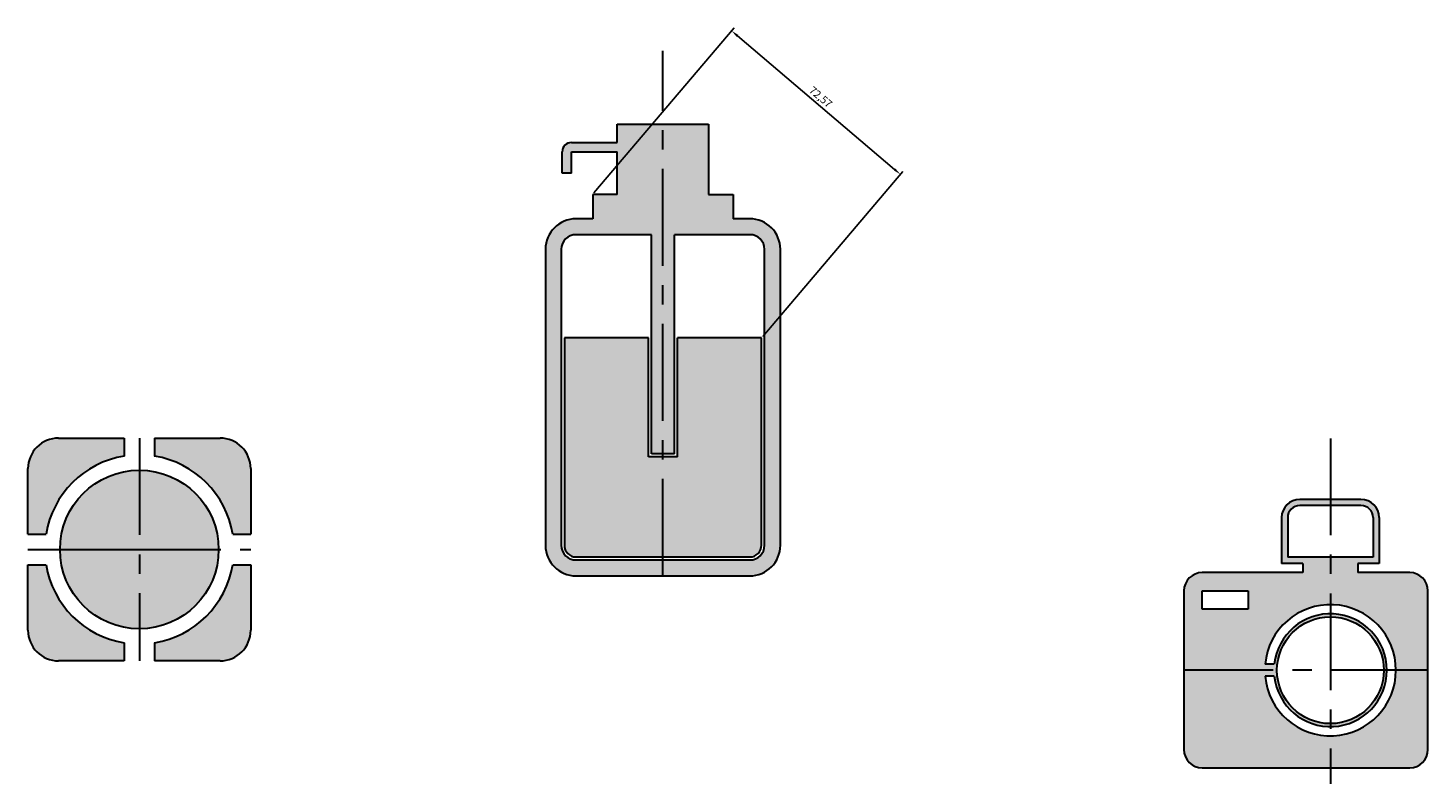
# Model space of a CAD drawing. Units: millimetres. Extents: x 728 to 2577, y -356 to 684.
# Drawn here: x 1190 to 1649, y 417 to 665 of the extents above; entities that cross this region are included whole.
import ezdxf

# ---------------------------------------------------------------- set-up
doc = ezdxf.new("R2010")
doc.units = ezdxf.units.MM
doc.linetypes.add('CENTER', pattern=[50.8, 31.75, -6.35, 6.35, -6.35])
doc.layers.add('点划线', color=1, linetype='CENTER', lineweight=30)
doc.layers.add('粗实线', color=7, linetype='Continuous', lineweight=30)
doc.styles.get("Standard").update_dxf_attribs({"font": 'txt', "bigfont": 'gbcbig.shx'})
doc.dimstyles.new('ISO-25', dxfattribs={"dimtxt": 2.5, "dimasz": 2.5, "dimexe": 1.25, "dimexo": 0.625, "dimtad": 1, "dimtxsty": 'Standard', "dimcen": 2.5, "dimadec": 0, "dimazin": 0, "dimtfac": 1, "dimtmove": 0, "dimatfit": 3, "dimfxl": 1, "dimarcsym": 0})

# ---------------------------------------------------------------- blocks, each defined once
blk = doc.blocks.new('*D2')
at = {"layer": 'Defpoints', "color": 0}
for p in [(1475.89, 616.67), (1375.05, 610.1), (1430.35, 563.1)]:
    blk.add_point(p, dxfattribs=at)
at = {"layer": '粗实线', "color": 0, "lineweight": -2}
for p, q in [((1375.46, 610.57), (1421.4, 664.63)), ((1422.49, 662.05), (1473.98, 618.29)), ((1430.76, 563.57), (1476.7, 617.63))]:
    blk.add_line(p, q, dxfattribs=at)
at = {"layer": '粗实线', "color": 0}
for points in [[(1422.76, 662.37), (1422.22, 661.74), (1420.59, 663.67)], [(1474.25, 618.61), (1473.71, 617.98), (1475.89, 616.67)]]:
    blk.add_solid(points, dxfattribs=at)
at = {"layer": '粗实线', "color": 0, "insert": (1449.58, 641.76), "char_height": 2.5, "attachment_point": 5, "rotation": 319.6385}
blk.add_mtext('72,57', dxfattribs=at)

msp = doc.modelspace()

# ---------------------------------------------------------------- hatches: boundary and pattern name
at = {"layer": '粗实线'}
h = msp.add_hatch(color=252, dxfattribs=at)
h.paths.add_polyline_path([(1413.051, 633.098), (1398.051, 633.098), (1398.051, 525.098), (1401.801, 525.098), (1401.801, 596.898), (1426.551, 596.898, -0.4142136), (1431.351, 592.098), (1431.351, 495.098, -0.4142136), (1426.551, 490.298), (1398.051, 490.298), (1398.051, 485.098), (1426.551, 485.098, 0.4142136), (1436.551, 495.098), (1436.551, 592.098, 0.4142136), (1426.551, 602.098), (1421.051, 602.098), (1421.051, 610.098), (1413.051, 610.098)])
h.paths.add_polyline_path([(1398.051, 633.098), (1383.051, 633.098), (1383.051, 627.098), (1368.051, 627.098, 0.4142136), (1365.051, 624.098), (1365.051, 617.098), (1368.051, 617.098), (1368.051, 624.098), (1383.051, 624.098), (1383.051, 610.098), (1375.051, 610.098), (1375.051, 602.098), (1369.551, 602.098, 0.4142136), (1359.551, 592.098), (1359.551, 495.098, 0.4142136), (1369.551, 485.098), (1398.051, 485.098), (1398.051, 490.298), (1369.551, 490.298, -0.4142136), (1364.751, 495.098), (1364.751, 592.098, -0.4142136), (1369.551, 596.898), (1394.301, 596.898), (1394.301, 525.098), (1398.051, 525.098)])
h = msp.add_hatch(color=4, dxfattribs=at)
h.paths.add_polyline_path([(1393.301, 563.098), (1365.751, 563.098), (1365.751, 495.098, 0.4142136), (1369.551, 491.298), (1398.051, 491.298), (1398.051, 524.098), (1393.301, 524.098)])
h.paths.add_polyline_path([(1430.351, 563.098), (1402.801, 563.098), (1402.801, 524.098), (1398.051, 524.098), (1398.051, 491.298), (1426.551, 491.298, 0.4142136), (1430.351, 495.098)])
h = msp.add_hatch(color=2, dxfattribs=at)
h.paths.add_polyline_path([(1221.418, 530.243), (1199.918, 530.243, 0.4142136), (1189.918, 520.243), (1189.918, 498.743), (1195.824, 498.743, -0.3222031), (1221.418, 524.337)])
h.paths.add_polyline_path([(1252.918, 530.243), (1231.418, 530.243), (1231.418, 524.337, -0.3222031), (1257.012, 498.743), (1262.918, 498.743), (1262.918, 520.243, 0.4142136)])
h.paths.add_polyline_path([(1262.918, 488.743), (1257.012, 488.743, -0.3222031), (1231.418, 463.149), (1231.418, 457.243), (1252.918, 457.243, 0.4142136), (1262.918, 467.243)])
h.paths.add_polyline_path([(1195.824, 488.743), (1189.918, 488.743), (1189.918, 467.243, 0.4142136), (1199.918, 457.243), (1221.418, 457.243), (1221.418, 463.149, -0.3222031)])
h.paths.add_polyline_path([(1226.418, 493.743), (1221.418, 493.743), (1200.418, 493.743, 0.4142136), (1226.418, 467.743)])
h.paths.add_polyline_path([(1226.418, 519.743, 0.4142136), (1200.418, 493.743), (1226.418, 493.743)])
h.paths.add_polyline_path([(1226.418, 519.743), (1226.418, 493.743), (1252.418, 493.743, 0.4142136)])
h.paths.add_polyline_path([(1252.418, 493.743), (1226.418, 493.743), (1226.418, 467.743, 0.4142136)])
h = msp.add_hatch(color=2, dxfattribs=at)
h.paths.add_polyline_path([(1625.859, 489.168), (1632.859, 489.168), (1632.859, 504.168, 0.4142136), (1626.859, 510.168), (1616.859, 510.168), (1616.859, 508.168), (1626.859, 508.168, -0.4142136), (1630.859, 504.168), (1630.859, 491.168), (1616.859, 491.168), (1616.859, 475.668, -0.4142136), (1638.359, 454.168), (1648.859, 454.168), (1648.859, 480.168, 0.4142136), (1642.859, 486.168), (1625.859, 486.168)])
h.paths.add_polyline_path([(1616.859, 491.168), (1602.859, 491.168), (1602.859, 504.168, -0.4142136), (1606.859, 508.168), (1616.859, 508.168), (1616.859, 510.168), (1606.859, 510.168, 0.4142136), (1600.859, 504.168), (1600.859, 489.168), (1607.859, 489.168), (1607.859, 486.168), (1574.859, 486.168, 0.4142136), (1568.859, 480.168), (1568.859, 454.168), (1599.359, 454.168, -0.4142136), (1616.859, 471.668), (1616.859, 472.668, 0.3828318), (1598.468, 456.168), (1595.453, 456.168, -0.3871841), (1616.859, 475.668)])
h.paths.add_polyline_path([(1589.859, 480.168), (1589.859, 474.168), (1574.859, 474.168), (1574.859, 480.168)], flags=16)
h.paths.add_polyline_path([(1595.453, 452.168), (1598.468, 452.168, 0.3828318), (1616.859, 435.668), (1616.859, 436.668, -0.4142136), (1599.359, 454.168), (1568.859, 454.168), (1568.859, 428.168, 0.4142136), (1574.859, 422.168), (1616.859, 422.168), (1616.859, 432.668, -0.3871841)])
h.paths.add_polyline_path([(1648.859, 454.168), (1638.359, 454.168, -0.4142136), (1616.859, 432.668), (1616.859, 422.168), (1642.859, 422.168, 0.4142136), (1648.859, 428.168)])
h.paths.add_polyline_path([(1635.359, 454.168), (1634.359, 454.168, -0.4142136), (1616.859, 436.668), (1616.859, 435.668, 0.4142136)], flags=17)
h.paths.add_polyline_path([(1616.859, 472.668), (1616.859, 471.668, -0.4142136), (1634.359, 454.168), (1635.359, 454.168, 0.4142136)], flags=17)

# ---------------------------------------------------------------- linework, layer by layer
at = {"layer": '点划线'}
for p, q in [((1398.051, 485.098), (1398.051, 657.162)), ((1226.418, 530.243), (1226.418, 457.243)), ((1616.859, 530.159), (1616.859, 416.888)), ((1189.918, 493.743), (1226.418, 493.743)), ((1221.418, 493.743), (1262.918, 493.743)), ((1648.859, 454.168), (1568.859, 454.168))]:
    msp.add_line(p, q, dxfattribs=at)
at = {"layer": '粗实线'}
for p, q in [((1383.051, 633.098), (1413.051, 633.098)), ((1383.051, 627.098), (1383.051, 633.098)), ((1413.051, 633.098), (1413.051, 610.098)), ((1368.051, 627.098), (1383.051, 627.098)), ((1365.051, 617.098), (1365.051, 624.098)), ((1368.051, 617.098), (1368.051, 624.098)), ((1368.051, 624.098), (1383.051, 624.098)), ((1383.051, 610.098), (1383.051, 624.098)), ((1368.051, 617.098), (1365.051, 617.098)), ((1383.051, 610.098), (1375.051, 610.098)), ((1375.051, 610.098), (1375.051, 602.098)), ((1413.051, 610.098), (1421.051, 610.098)), ((1421.051, 610.098), (1421.051, 602.098)), ((1375.051, 602.098), (1369.551, 602.098)), ((1426.551, 602.098), (1421.051, 602.098)), ((1394.301, 596.898), (1369.551, 596.898)), ((1394.301, 525.098), (1394.301, 596.898)), ((1426.551, 596.898), (1401.801, 596.898)), ((1401.801, 525.098), (1401.801, 596.898)), ((1359.551, 592.098), (1359.551, 495.098)), ((1364.751, 592.098), (1364.751, 495.098)), ((1431.351, 495.098), (1431.351, 592.098)), ((1436.551, 495.098), (1436.551, 592.098)), ((1365.751, 563.098), (1365.751, 495.098)), ((1393.301, 563.098), (1365.751, 563.098)), ((1393.301, 524.098), (1393.301, 563.098)), ((1430.351, 563.098), (1402.801, 563.098)), ((1402.801, 524.098), (1402.801, 563.098)), ((1430.351, 495.098), (1430.351, 563.098)), ((1199.918, 530.243), (1221.418, 530.243)), ((1221.418, 530.243), (1221.418, 524.337)), ((1231.418, 530.243), (1231.418, 524.337)), ((1231.418, 530.243), (1252.918, 530.243)), ((1402.801, 524.098), (1393.301, 524.098)), ((1401.801, 525.098), (1394.301, 525.098)), ((1189.918, 498.743), (1189.918, 520.243)), ((1262.918, 520.243), (1262.918, 498.743)), ((1626.859, 510.168), (1606.859, 510.168)), ((1626.859, 508.168), (1606.859, 508.168)), ((1600.859, 504.168), (1600.859, 489.168)), ((1602.859, 504.168), (1602.859, 491.168)), ((1630.859, 504.168), (1630.859, 491.168)), ((1632.859, 504.168), (1632.859, 489.168)), ((1189.918, 498.743), (1195.824, 498.743)), ((1257.012, 498.743), (1262.918, 498.743)), ((1369.551, 491.298), (1426.551, 491.298)), ((1607.859, 491.168), (1602.859, 491.168)), ((1630.859, 491.168), (1602.859, 491.168)), ((1189.918, 467.243), (1189.918, 488.743)), ((1189.918, 488.743), (1195.824, 488.743)), ((1257.012, 488.743), (1262.918, 488.743)), ((1262.918, 488.743), (1262.918, 467.243)), ((1369.551, 490.298), (1426.551, 490.298)), ((1607.859, 489.168), (1600.859, 489.168)), ((1607.859, 489.168), (1607.859, 486.168)), ((1625.859, 489.168), (1625.859, 486.168)), ((1632.859, 489.168), (1625.859, 489.168)), ((1369.551, 485.098), (1426.551, 485.098)), ((1607.859, 486.168), (1574.859, 486.168)), ((1642.859, 486.168), (1625.859, 486.168)), ((1568.859, 480.168), (1568.859, 428.168)), ((1574.859, 480.168), (1589.859, 480.168)), ((1574.859, 474.168), (1574.859, 480.168)), ((1589.859, 480.168), (1589.859, 474.168)), ((1648.859, 428.168), (1648.859, 480.168)), ((1589.859, 474.168), (1574.859, 474.168)), ((1221.418, 463.149), (1221.418, 457.243)), ((1231.418, 463.149), (1231.418, 457.243)), ((1221.418, 457.243), (1199.918, 457.243)), ((1252.918, 457.243), (1231.418, 457.243)), ((1598.468, 456.168), (1595.453, 456.168)), ((1598.468, 452.168), (1595.453, 452.168)), ((1574.859, 422.168), (1642.859, 422.168))]:
    msp.add_line(p, q, dxfattribs=at)
for centre, radius in [((1226.418, 493.743), 26), ((1616.859, 454.168), 17.5)]:
    msp.add_circle(centre, radius, dxfattribs=at)
for centre, radius, start, end in [((1368.051, 624.098), 3, 90, 180), ((1369.551, 592.098), 10, 90, 180), ((1426.551, 592.098), 10, 0, 90), ((1369.551, 592.098), 4.8, 90, 180), ((1426.551, 592.098), 4.8, 0, 90), ((1199.918, 520.243), 10, 90, 180), ((1252.918, 520.243), 10, 0, 90), ((1226.418, 493.743), 31, 99.2818, 170.7182), ((1226.418, 493.743), 31, 9.2818, 80.7182), ((1606.859, 504.168), 6, 90, 180), ((1626.859, 504.168), 6, 0, 90), ((1606.859, 504.168), 4, 90, 180), ((1626.859, 504.168), 4, 0, 90), ((1369.551, 495.098), 10, 180, 270), ((1369.551, 495.098), 4.8, 180, 270), ((1369.551, 495.098), 3.8, 180, 270), ((1426.551, 495.098), 10, 270, 0), ((1426.551, 495.098), 4.8, 270, 0), ((1426.551, 495.098), 3.8, 270, 0), ((1226.418, 493.743), 31, 189.2818, 260.7182), ((1226.418, 493.743), 31, 279.2818, 350.7182), ((1574.859, 480.168), 6, 90, 180), ((1642.859, 480.168), 6, 0, 90), ((1616.859, 454.168), 21.5, 185.33756, 174.66244), ((1616.859, 454.168), 18.5, 186.20627, 173.79373), ((1199.918, 467.243), 10, 180, 270), ((1252.918, 467.243), 10, 270, 0), ((1574.859, 428.168), 6, 180, 270), ((1642.859, 428.168), 6, 270, 0)]:
    msp.add_arc(centre, radius, start, end, dxfattribs=at)

# ---------------------------------------------------------------- dimensions: what is measured, and where the dimension line sits
dim = msp.add_aligned_dim(p1=(1375.051, 610.098), p2=(1430.351, 563.098), distance=70.311, dimstyle='ISO-25', dxfattribs=at)
dim.commit()
dim.dimension.update_dxf_attribs({"geometry": '*D2', "text_midpoint": (1449.585, 641.761)})

doc.saveas('drawing.dxf')
